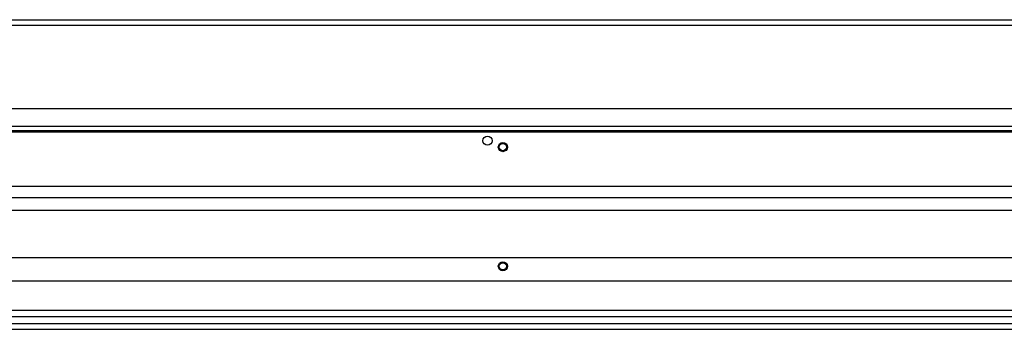
# Model space of a CAD drawing. Units: inches. Extents: x -3 to 660, y -137 to 490.
# Drawn here: x 38 to 59, y 142 to 149 of the extents above; entities that cross this region are included whole.
import ezdxf

# ---------------------------------------------------------------- set-up
doc = ezdxf.new("R2010")
doc.units = ezdxf.units.IN
doc.header["$MEASUREMENT"] = 0
doc.layers.get('0').update_dxf_attribs({"color": 255})
doc.layers.add('A-DETL-EXTRUSION', color=7, linetype='Continuous')
doc.layers.add('A-DETL-GLASS', color=3, linetype='Continuous')

# ---------------------------------------------------------------- blocks, each defined once
blk = doc.blocks.new('APD-T.BottomThreshold.1')
at = {"layer": 'A-DETL-EXTRUSION', "color": 2}
for p, q in [((49.287, 4.34), (-26.19, 4.34)), ((48.682, 2.592), (-24.63, 2.592)), ((48.682, 2.132), (-24.63, 2.132)), ((-26.19, -1.91), (49.287, -1.91))]:
    blk.add_line(p, q, dxfattribs=at)
blk.add_lwpolyline([(10.354, 0.965), (10.354, 1.5, 0.414214), (10.229, 1.625), (-1.927, 1.625, 0.414214), (-2.052, 1.5), (-2.052, 0.965), (-26.19, 0.965), (-26.19, 4.465), (49.287, 4.465), (49.287, 0.965), (10.354, 0.965)], format="xyb", dxfattribs=at)
blk.add_lwpolyline([(10.354, 0.465), (49.287, 0.465), (49.287, -2.035), (-26.19, -2.035), (-26.19, 0.465), (-2.052, 0.465), (-2.052, -1.5, 0.414214), (-1.927, -1.625), (10.229, -1.625, 0.414214), (10.354, -1.5)], format="xyb", close=True, dxfattribs=at)
for centre, radius in [((24.426, 1.924), 0.0955), ((24.748, 1.79), 0.0745), ((24.748, -0.71), 0.0745)]:
    blk.add_circle(centre, radius, dxfattribs=at)
blk = doc.blocks.new('APD-T.TopThreshold.2')
at = {"color": 5}
for p, q in [((0, 2.103), (-61.523, 2.103)), ((-61.523, -1.633), (0, -1.633))]:
    blk.add_line(p, q, dxfattribs=at)
for points in [[(-61.523, -1.772), (-61.523, 2.228), (0, 2.228)], [(0, -1.772), (-61.523, -1.772)]]:
    blk.add_lwpolyline(points, dxfattribs=at)
for centre in [(-49.254, 1.79), (-49.254, -0.71)]:
    blk.add_circle(centre, 0.0955, dxfattribs=at)

msp = doc.modelspace()

# ---------------------------------------------------------------- linework, layer by layer
msp.add_lwpolyline([(-1.349, 146.198), (72.425, 146.198), (72.425, 143.04), (-1.349, 143.04)], close=True)
at = {"layer": 'A-DETL-GLASS'}
msp.add_lwpolyline([(69.487, 143.54), (69.487, 144.79), (1.589, 144.79), (1.589, 143.54), (69.487, 143.54)], dxfattribs=at)

# ---------------------------------------------------------------- block references
for name, p in [('APD-T.BottomThreshold.1', (23.263, 144.065)), ('APD-T.TopThreshold.2', (97.266, 144.065, 0))]:
    msp.add_blockref(name, p)

doc.saveas('drawing.dxf')
